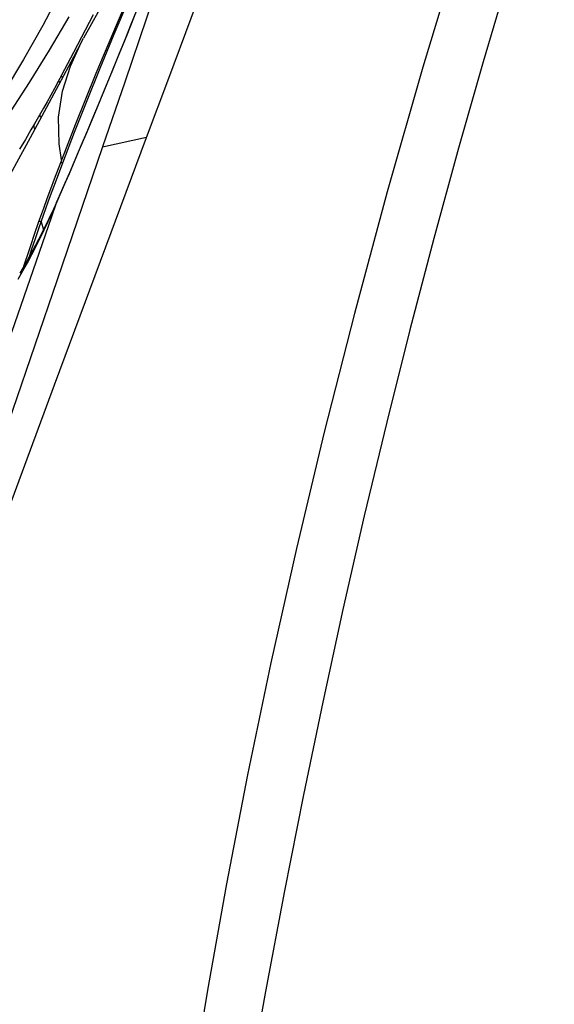
# Model space of a CAD drawing. Units: millimetres. Extents: x 0 to 594, y 0 to 420.
# Drawn here: x 154 to 156, y 79 to 82 of the extents above; entities that cross this region are included whole.
import ezdxf

# ---------------------------------------------------------------- set-up
doc = ezdxf.new("R2010")
doc.units = ezdxf.units.MM
doc.header["$LTSCALE"] = 32.67
doc.layers.add('607078340-000_CL', color=7, linetype='CONTINUOUS')

msp = doc.modelspace()

# ---------------------------------------------------------------- linework, layer by layer
at = {"layer": '607078340-000_CL', "color": 9, "linetype": 'CONTINUOUS'}
for p, q in [((154.1626, 82.019), (154.2285, 82.1302)), ((154.096, 81.9117), (154.1626, 82.019)), ((154.2027, 81.9353), (154.2031, 81.9362)), ((154.0221, 81.7978), (154.096, 81.9117)), ((154.285, 81.7395), (154.3055, 81.7884)), ((154.2068, 81.6432), (154.2462, 81.746)), ((154.2633, 81.688), (154.285, 81.7395)), ((154.285, 81.7395), (154.2871, 81.7462)), ((154.4864, 81.7274), (154.3401, 81.6961)), ((154.2031, 81.6536), (154.1945, 81.7065)), ((154.1824, 81.5782), (154.2068, 81.6432)), ((154.1665, 81.5346), (154.1824, 81.5782)), ((154.1953, 81.5305), (154.2175, 81.5811)), ((154.1585, 81.5128), (154.1665, 81.5346)), ((154.1845, 81.5062), (154.1953, 81.5305)), ((154.1428, 81.469), (154.1585, 81.5128)), ((154.1701, 81.4642), (154.1845, 81.5062)), ((154.0373, 81.0789), (154.1701, 81.4642)), ((154.1285, 81.4282), (154.1428, 81.469)), ((154.1155, 81.3906), (154.1285, 81.4282)), ((154.1351, 81.447), (154.1431, 81.42)), ((154.1027, 81.3528), (154.1155, 81.3906)), ((154.0955, 81.3311), (154.1027, 81.3528)), ((154.0581, 81.255), (154.074, 81.2827))]:
    msp.add_line(p, q, dxfattribs=at)
at = {"layer": '607078340-000_CL', "color": 7, "linetype": 'CONTINUOUS'}
for p, q in [((154.3079, 82.1369), (154.2425, 82.0119)), ((154.2699, 82.0468), (154.2765, 82.059)), ((154.2425, 82.0119), (154.2031, 81.9362)), ((154.1918, 81.9149), (154.1792, 81.8917)), ((154.1973, 81.9252), (154.1918, 81.9149)), ((154.2031, 81.9362), (154.1973, 81.9252)), ((154.1792, 81.8917), (154.1667, 81.869)), ((154.1667, 81.869), (154.1544, 81.8468)), ((154.1422, 81.8252), (154.1128, 81.7737)), ((154.1544, 81.8468), (154.1422, 81.8252)), ((154.3204, 81.8258), (154.2871, 81.7462)), ((154.1127, 81.7737), (154.1008, 81.753)), ((154.2486, 81.7702), (154.1992, 81.6436)), ((154.2871, 81.7462), (154.274, 81.7152)), ((154.274, 81.7152), (154.2589, 81.6795)), ((154.1992, 81.6436), (154.1787, 81.5894)), ((154.2143, 81.576), (154.1872, 81.5144)), ((154.176, 81.4892), (154.1608, 81.4562)), ((154.1869, 81.5138), (154.176, 81.4892)), ((154.1869, 81.5138), (154.1872, 81.5144)), ((154.1265, 81.4461), (154.1107, 81.4008)), ((154.1107, 81.4008), (154.1002, 81.3702)), ((154.1002, 81.3702), (154.0902, 81.3403)), ((154.0902, 81.3403), (154.0805, 81.3111)), ((154.0866, 81.3154), (154.0631, 81.2758)), ((154.0805, 81.3111), (154.0762, 81.2979))]:
    msp.add_line(p, q, dxfattribs=at)
for points in [[(154.4863, 81.7275), (154.5605, 81.9262), (154.6351, 82.1259), (154.7102, 82.3264), (154.7857, 82.5279), (154.8616, 82.7302), (154.938, 82.9334), (155.0149, 83.1375), (155.0923, 83.3425), (155.1701, 83.5484)], [(154.6973, 82.7434), (154.5582, 82.3352), (154.4868, 82.1257), (154.4141, 81.9127), (154.3401, 81.6962)], [(155.8478, 82.7563), (155.7698, 82.5104), (155.6904, 82.2516), (155.6099, 81.9798), (155.5278, 81.6921), (155.4454, 81.3911), (155.3653, 81.0859), (155.2882, 80.7783), (155.2135, 80.4663), (155.142, 80.1536), (155.0748, 79.8448), (155.0106, 79.5353), (154.9471, 79.2147), (154.8838, 78.8797), (154.8217, 78.5335), (154.7611, 78.1761)], [(154.4423, 82.3638), (154.3502, 82.1939), (154.2765, 82.059)], [(154.4597, 82.2755), (154.3883, 82.1093), (154.3177, 81.9409), (154.2486, 81.7702)], [(154.4457, 82.1319), (154.4205, 82.0695), (154.3954, 82.0077), (154.3703, 81.9465), (154.3453, 81.8858), (154.3204, 81.8258)], [(154.2699, 82.0468), (154.2427, 81.9955), (154.1932, 81.9027), (154.1452, 81.8134), (154.0985, 81.7272), (154.053, 81.6438), (154.0086, 81.5631), (153.9652, 81.4845), (153.9288, 81.4183)], [(154.1008, 81.753), (154.082, 81.7214), (154.0621, 81.6889)], [(153.271, 78.4288), (153.4207, 78.8412), (153.5718, 79.2533), (153.7234, 79.6655), (153.8752, 80.0779), (154.0274, 80.4902), (154.1798, 80.9025), (154.3328, 81.315), (154.4863, 81.7275)], [(154.3401, 81.6962), (154.1883, 81.2527), (154.0389, 80.8177), (153.8919, 80.3911), (153.7472, 79.973), (153.6049, 79.5633), (153.4647, 79.1618), (153.3267, 78.7683), (153.191, 78.383), (153.0576, 78.0058)], [(154.2589, 81.6795), (154.2438, 81.6443), (154.229, 81.6098), (154.2143, 81.576)], [(154.1787, 81.5894), (154.1662, 81.5559), (154.1542, 81.5231)], [(154.1542, 81.5231), (154.1426, 81.4911), (154.1265, 81.4461)], [(154.1608, 81.4562), (154.1443, 81.4224), (154.1265, 81.3876), (154.1073, 81.352), (154.0866, 81.3154)]]:
    msp.add_lwpolyline(points, dxfattribs=at)
at = {"layer": '607078340-000_CL', "color": 9, "linetype": 'CONTINUOUS'}
for points in [[(155.6745, 82.824), (155.5376, 82.3885), (155.4094, 81.9626), (155.2902, 81.5464), (155.1803, 81.1405), (155.0795, 80.7444), (154.9866, 80.3564), (154.9014, 79.9753), (154.824, 79.6021), (154.7538, 79.238), (154.6905, 78.8835), (154.6338, 78.5378), (154.5837, 78.2017)], [(154.4087, 82.6959), (154.3711, 82.5957), (154.3259, 82.4851), (154.2706, 82.3603), (154.2065, 82.2276), (154.14, 82.1012), (154.0762, 81.9884), (154.0116, 81.8802), (153.9399, 81.7666), (153.8595, 81.6447), (153.7733, 81.5181), (153.6825, 81.3875)], [(154.2462, 81.746), (154.2879, 81.8514), (154.332, 81.9597), (154.3788, 82.0726), (154.4278, 82.1887)], [(154.3055, 81.7884), (154.3262, 81.8383), (154.3472, 81.889), (154.3685, 81.9406), (154.3899, 81.993), (154.4116, 82.0463), (154.4335, 82.1004), (154.4557, 82.1554)], [(154.1945, 81.7065), (154.1931, 81.7962), (154.2063, 81.8824), (154.2325, 81.9656), (154.2699, 82.0468)], [(154.1974, 81.9105), (154.1964, 81.9119), (154.195, 81.9147), (154.1943, 81.9171), (154.1944, 81.9192), (154.1948, 81.9206)], [(154.2061, 81.9268), (154.2047, 81.9286), (154.2034, 81.9312), (154.2027, 81.9334), (154.2027, 81.9353)], [(154.1344, 81.7934), (154.1329, 81.7962), (154.1317, 81.7994), (154.1311, 81.8023), (154.1312, 81.8049), (154.1319, 81.8071), (154.1321, 81.8075)], [(154.114, 81.7557), (154.1125, 81.7594), (154.1114, 81.7632), (154.1111, 81.7667), (154.1113, 81.7699), (154.1123, 81.7728), (154.1127, 81.7737)], [(154.2175, 81.5811), (154.229, 81.6076), (154.2406, 81.6348), (154.2633, 81.688)], [(154.2068, 81.6432), (154.2037, 81.6438), (154.2014, 81.6441), (154.1999, 81.644), (154.1992, 81.6436)], [(154.1586, 81.4477), (154.1717, 81.4766), (154.1845, 81.5062)], [(154.1844, 81.5059), (154.1863, 81.5124), (154.1869, 81.5138)], [(154.1041, 81.3378), (154.1183, 81.3649), (154.1319, 81.3919), (154.1453, 81.4194), (154.1586, 81.4477)], [(154.135, 81.4469), (154.1317, 81.4472), (154.1292, 81.4472), (154.1274, 81.4469), (154.1265, 81.4462), (154.1265, 81.4461)], [(154.074, 81.2827), (154.0893, 81.3103), (154.1041, 81.3378)]]:
    msp.add_lwpolyline(points, dxfattribs=at)

doc.saveas('drawing.dxf')
